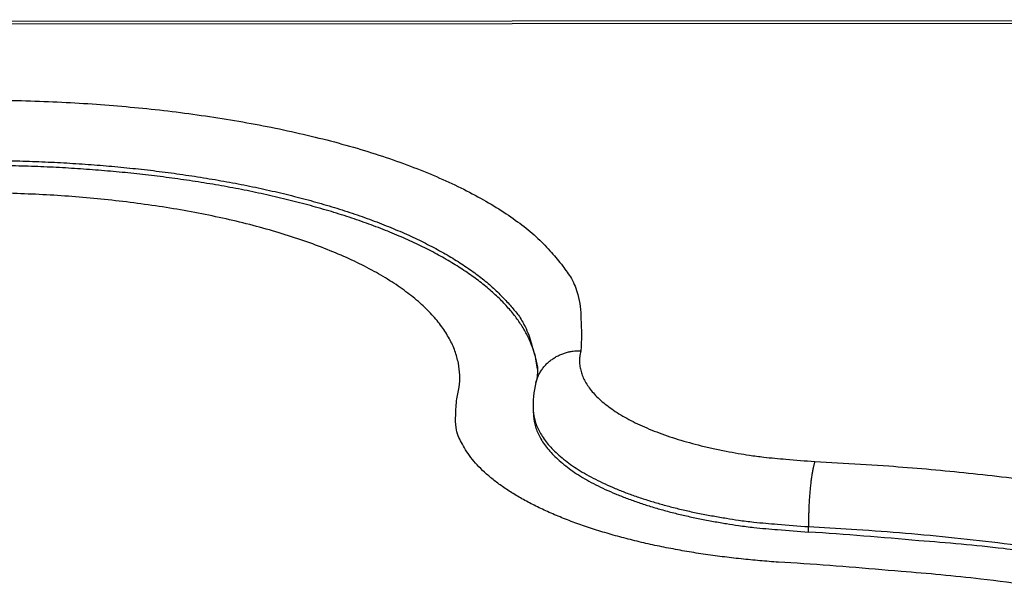
# Model space of a CAD drawing. Units: millimetres. Extents: x -16 to 176, y 0 to 94.
# Drawn here: x 50 to 80, y 77 to 94 of the extents above; entities that cross this region are included whole.
import ezdxf

# ---------------------------------------------------------------- set-up
doc = ezdxf.new("R2010")
doc.units = ezdxf.units.MM

# ---------------------------------------------------------------- blocks, each defined once
blk = doc.blocks.new('769301')
at = {"linetype": 'Continuous'}
for p, q in [((143.726, 93.947), (16.402, 93.876)), ((143.803, 93.862), (16.324, 93.791)), ((65.977, 82.115), (65.987, 81.952)), ((74.319, 78.44), (74.317, 78.603))]:
    blk.add_line(p, q, dxfattribs=at)
for points in [[(49.365, 91.515, -0.005309), (50.478, 91.498, -0.005274), (51.563, 91.458, -0.005283), (52.619, 91.398, -0.005212), (53.645, 91.316, -0.00542), (54.658, 91.214, -0.005635), (55.672, 91.087, -0.005778), (56.682, 90.937, -0.006246), (57.678, 90.761, -0.006706), (58.655, 90.561, -0.007189), (59.607, 90.336, -0.007744), (60.529, 90.087, -0.008469), (61.414, 89.813, -0.009265), (62.256, 89.516, -0.010171), (63.049, 89.196, -0.01139), (63.789, 88.856, -0.01298), (64.468, 88.496, -0.01435), (65.087, 88.121, -0.015283), (65.637, 87.733, -0.018908), (66.12, 87.326, -0.025598), (66.528, 86.899, -0.023571), (66.869, 86.49, -0.010897), (67.139, 86.114, -0.037201), (67.328, 85.632, -0.077084), (67.418, 84.892, -0.043196), (67.416, 83.927, -0.023584)], [(49.842, 89.685, -0.004061), (50.621, 89.666, -0.004053), (51.384, 89.635, -0.004027), (52.129, 89.593, -0.004079), (52.858, 89.54, -0.004072), (53.578, 89.475, -0.004176), (54.293, 89.399, -0.004347), (55.009, 89.309, -0.004465), (55.723, 89.206, -0.004717), (56.43, 89.09, -0.004966), (57.13, 88.961, -0.005226), (57.819, 88.818, -0.005505), (58.495, 88.662, -0.005855), (59.156, 88.492, -0.006229), (59.798, 88.31, -0.006657), (60.42, 88.114, -0.007143), (61.02, 87.905, -0.007711), (61.594, 87.684, -0.008327), (62.141, 87.452, -0.008991), (62.657, 87.209, -0.009891), (63.143, 86.955, -0.011028), (63.595, 86.691, -0.011858), (64.012, 86.42, -0.012235), (64.393, 86.143, -0.01475), (64.738, 85.854, -0.019407), (65.045, 85.552, -0.016987), (65.311, 85.265, -0.00717), (65.532, 85.002, -0.02622), (65.729, 84.66, -0.053409), (65.921, 84.131, -0.030406), (66.106, 83.437, -0.017078)], [(66.109, 83.369), (66.06, 83.672, 0.02973), (65.975, 83.976, 0.028002), (65.852, 84.28, 0.026209), (65.692, 84.583, 0.024927), (65.493, 84.884, 0.023038), (65.256, 85.182, 0.021054), (64.981, 85.476, 0.019023), (64.668, 85.765, 0.017274), (64.318, 86.048, 0.015559), (63.932, 86.324, 0.014091), (63.51, 86.591, 0.012725), (63.055, 86.851, 0.011574), (62.566, 87.101, 0.010525), (62.048, 87.34, 0.009634), (61.5, 87.569, 0.008836), (60.927, 87.786, 0.008149), (60.328, 87.991, 0.007541), (59.707, 88.183, 0.007006), (59.067, 88.363, 0.006542), (58.409, 88.529, 0.006125), (57.737, 88.683, 0.005762), (57.052, 88.823, 0.005424), (56.357, 88.949, 0.005154), (55.654, 89.063, 0.004903), (54.946, 89.163, 0.004659), (54.235, 89.251, 0.00441), (53.526, 89.326, 0.004302), (52.812, 89.389, 0.00414), (52.087, 89.441, 0.004034), (51.347, 89.483, 0.004046), (50.59, 89.512, 0.004002), (49.817, 89.531, 0.004025)], [(63.666, 82.467), (63.737, 82.824, 0.039725), (63.752, 83.185, 0.039554), (63.709, 83.551, 0.038862), (63.606, 83.919, 0.038777), (63.438, 84.288, 0.036259), (63.208, 84.653, 0.032715), (62.91, 85.015, 0.028688), (62.549, 85.369, 0.025202), (62.123, 85.714, 0.021798), (61.635, 86.047, 0.019011), (61.087, 86.366, 0.016532), (60.483, 86.67, 0.014559), (59.826, 86.955, 0.012855), (59.122, 87.221, 0.011474), (58.375, 87.467, 0.010313), (57.592, 87.691, 0.009346), (56.777, 87.892, 0.008536), (55.938, 88.07, 0.007825), (55.079, 88.226, 0.007284), (54.207, 88.358, 0.006808), (53.326, 88.468, 0.006354), (52.445, 88.557, 0.005886), (51.568, 88.624, 0.005775), (50.684, 88.671, 0.005579), (49.775, 88.7, 0.00539)], [(66.058, 82.967), (66.074, 83.021, -0.01211), (66.093, 83.076, -0.011799), (66.114, 83.13, -0.011676), (66.138, 83.183, -0.011919), (66.165, 83.236, -0.012014), (66.194, 83.287, -0.012035), (66.226, 83.338, -0.012025), (66.261, 83.387, -0.012053), (66.299, 83.435, -0.01203), (66.339, 83.482, -0.012002), (66.381, 83.526, -0.011941), (66.426, 83.569, -0.01187), (66.472, 83.609, -0.011791), (66.521, 83.647, -0.011703), (66.571, 83.683, -0.011572), (66.623, 83.717, -0.011383), (66.676, 83.748, -0.011333), (66.731, 83.777, -0.011353), (66.787, 83.803, -0.010957), (66.843, 83.827, -0.010193), (66.9, 83.848, -0.010899), (66.958, 83.866, -0.012457), (67.018, 83.882, -0.009686), (67.074, 83.896, -0.004095), (67.125, 83.906, -0.012666), (67.19, 83.915, -0.02103), (67.288, 83.922, -0.010627), (67.416, 83.927, -0.00581)], [(67.416, 83.927), (67.388, 83.783, 0.031766), (67.378, 83.637, 0.031081), (67.387, 83.489, 0.030706), (67.414, 83.338, 0.031226), (67.462, 83.186, 0.030198), (67.531, 83.033, 0.028419), (67.622, 82.879, 0.02606), (67.734, 82.726, 0.023869), (67.868, 82.574, 0.021421), (68.025, 82.423, 0.019293), (68.205, 82.275, 0.017187), (68.405, 82.129, 0.01545), (68.628, 81.987, 0.013829), (68.871, 81.849, 0.012516), (69.135, 81.717, 0.011273), (69.417, 81.589, 0.010229), (69.717, 81.468, 0.0094), (70.033, 81.353, 0.008783), (70.366, 81.245, 0.007916), (70.709, 81.145, 0.006967), (71.062, 81.052, 0.007062), (71.431, 80.967, 0.00766), (71.818, 80.889, 0.005676), (72.186, 80.821, 0.002361), (72.523, 80.764, 0.007077), (72.959, 80.708, 0.011132), (73.63, 80.644, 0.005434), (74.509, 80.575, 0.002926)], [(73.975, 77.494), (73.409, 77.527, -0.004925), (72.841, 77.571, -0.004778), (72.27, 77.626, -0.004808), (71.698, 77.693, -0.005113), (71.128, 77.772, -0.005362), (70.563, 77.863, -0.005606), (70.005, 77.966, -0.005879), (69.457, 78.081, -0.006233), (68.922, 78.209, -0.006616), (68.401, 78.347, -0.007061), (67.898, 78.497, -0.007568), (67.414, 78.658, -0.008149), (66.953, 78.829, -0.008838), (66.516, 79.01, -0.009622), (66.107, 79.2, -0.010532), (65.724, 79.397, -0.011501), (65.372, 79.602, -0.012824), (65.05, 79.813, -0.014424), (64.761, 80.029, -0.015789), (64.503, 80.249, -0.016551), (64.279, 80.47, -0.019966), (64.087, 80.697, -0.026001), (63.93, 80.931, -0.023224), (63.802, 81.151, -0.010829), (63.703, 81.35, -0.034419), (63.642, 81.601, -0.065561), (63.631, 81.978, -0.035258), (63.666, 82.467, -0.01932)], [(65.977, 82.115), (65.997, 81.954, 0.030175), (66.036, 81.791, 0.028035), (66.096, 81.627, 0.026206), (66.176, 81.461, 0.025213), (66.277, 81.296, 0.023417), (66.4, 81.131, 0.021481), (66.544, 80.967, 0.019444), (66.71, 80.804, 0.017723), (66.899, 80.644, 0.01598), (67.108, 80.486, 0.014513), (67.339, 80.332, 0.013107), (67.59, 80.181, 0.011945), (67.861, 80.036, 0.01087), (68.151, 79.895, 0.009985), (68.459, 79.76, 0.009142), (68.784, 79.63, 0.008411), (69.125, 79.508, 0.007844), (69.48, 79.392, 0.007423), (69.849, 79.283, 0.006774), (70.227, 79.182, 0.006019), (70.614, 79.089, 0.006169), (71.015, 79.003, 0.006767), (71.433, 78.925, 0.005047), (71.829, 78.856, 0.002078), (72.192, 78.798, 0.006375), (72.659, 78.741, 0.010137), (73.377, 78.676, 0.004961), (74.317, 78.603, 0.002673)], [(65.987, 81.952), (66.008, 81.79, 0.030145), (66.047, 81.628, 0.028009), (66.107, 81.463, 0.026184), (66.187, 81.298, 0.025196), (66.288, 81.133, 0.023404), (66.41, 80.968, 0.021474), (66.555, 80.804, 0.01944), (66.721, 80.641, 0.017722), (66.909, 80.481, 0.015982), (67.118, 80.323, 0.014516), (67.348, 80.168, 0.013111), (67.599, 80.018, 0.01195), (67.87, 79.872, 0.010875), (68.159, 79.731, 0.009991), (68.468, 79.596, 0.009148), (68.792, 79.467, 0.008417), (69.132, 79.344, 0.00785), (69.487, 79.228, 0.007429), (69.856, 79.12, 0.006779), (70.234, 79.019, 0.006024), (70.62, 78.926, 0.006174), (71.021, 78.84, 0.006774), (71.438, 78.762, 0.005052), (71.835, 78.693, 0.00208), (72.197, 78.635, 0.006381), (72.663, 78.578, 0.010147), (73.38, 78.512, 0.004966), (74.319, 78.44, 0.002676)], [(74.509, 80.575), (76.751, 80.439, -0.007169), (79.016, 80.24, -0.006771), (81.309, 79.974, -0.006809)], [(74.509, 80.575), (74.499, 80.546, 0.009625), (74.489, 80.513, 0.007501), (74.479, 80.477, 0.00621), (74.469, 80.437, 0.005569), (74.458, 80.393, 0.004897), (74.448, 80.344, 0.004354), (74.438, 80.292, 0.003879), (74.428, 80.236, 0.00354), (74.418, 80.177, 0.003221), (74.408, 80.114, 0.002979), (74.399, 80.047, 0.002754), (74.39, 79.978, 0.002581), (74.381, 79.905, 0.002423), (74.373, 79.83, 0.002302), (74.365, 79.754, 0.002186), (74.357, 79.675, 0.002087), (74.351, 79.595, 0.002023), (74.344, 79.514, 0.001989), (74.339, 79.433, 0.001895), (74.334, 79.351, 0.001756), (74.329, 79.27, 0.001869), (74.325, 79.189, 0.002136), (74.322, 79.107, 0.001692), (74.32, 79.031, 0.00075), (74.318, 78.963, 0.002234), (74.316, 78.879, 0.003863), (74.316, 78.758, 0.002083), (74.317, 78.603, 0.001182)], [(74.317, 78.603), (75.777, 78.519, -0.004752), (77.251, 78.407, -0.004543), (78.74, 78.267, -0.004548), (80.24, 78.097, -0.004844), (81.744, 77.896, -0.005061)], [(81.896, 77.724, 0.006691), (80.216, 77.937, 0.010606), (77.656, 78.177, 0.005266), (74.319, 78.44, 0.002877)], [(81.099, 76.814, 0.006786), (79.529, 77.015, 0.010814), (77.121, 77.244, 0.005323), (73.975, 77.494, 0.002882)]]:
    blk.add_lwpolyline(points, format="xyb", dxfattribs=at)
for points in [[(66.106, 83.437), (66.117, 83.28), (66.099, 83.122), (66.058, 82.967)], [(66.058, 82.967), (65.986, 82.69), (65.957, 82.401), (65.977, 82.115)]]:
    blk.add_open_spline(points, degree=3, dxfattribs=at)

msp = doc.modelspace()

# ---------------------------------------------------------------- block references
msp.add_blockref('769301', (-0.01, 0.003))

doc.saveas('drawing.dxf')
